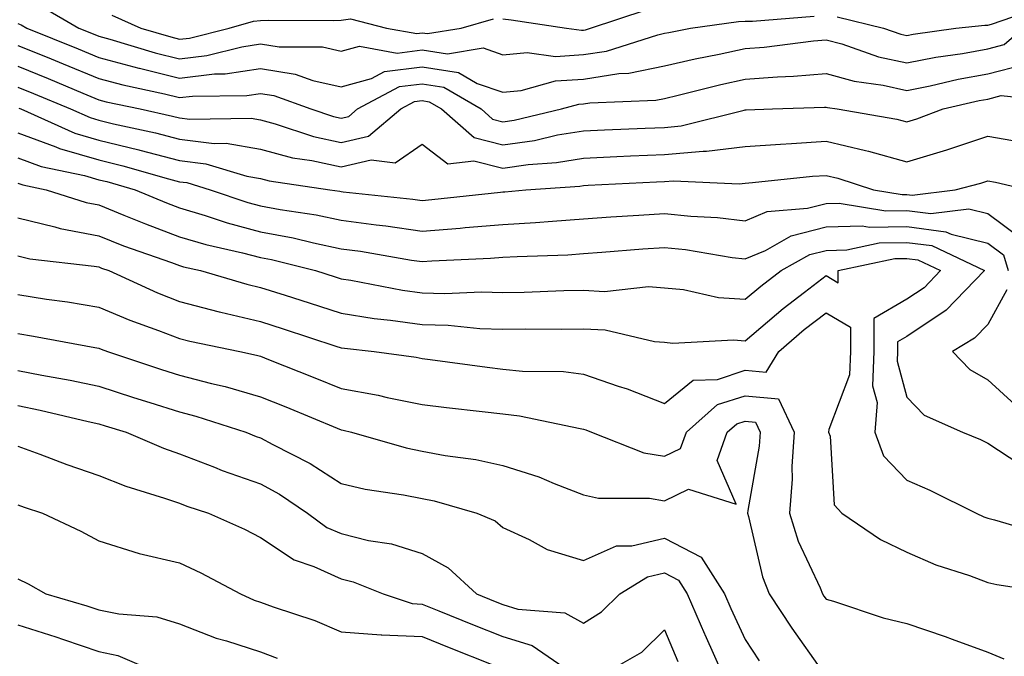
# Model space of a CAD drawing. Units: inches. Extents: x 984323 to 986963, y 7255658 to 7258298.
# Drawn here: x 984968 to 985090, y 7256534 to 7256613 of the extents above; entities that cross this region are included whole.
import ezdxf

# ---------------------------------------------------------------- set-up
doc = ezdxf.new("R2010")
doc.units = ezdxf.units.IN
doc.header["$MEASUREMENT"] = 0
doc.layers.add('Contour_98437255', color=7, linetype='Continuous', true_color=0xc456f4)

msp = doc.modelspace()

# ---------------------------------------------------------------- linework, layer by layer
at = {"layer": 'Contour_98437255'}
for points in [[(984970.83, 7256614.7, 3076), (984975.58, 7256611.92, 3076), (984977.34, 7256611.21, 3076), (984978.05, 7256610.91, 3076), (984979.43, 7256610.54, 3076), (984985.01, 7256608.88, 3076), (984988.05, 7256608.14, 3076), (984991.43, 7256608.54, 3076), (984995.75, 7256609.62, 3076), (984998.05, 7256609.97, 3076), (985000.37, 7256609.6, 3076), (985005.72, 7256609.59, 3076), (985008.05, 7256609.06, 3076), (985010.3, 7256609.67, 3076), (985014.97, 7256608.84, 3076), (985018.05, 7256609.25, 3076), (985021.21, 7256608.76, 3076), (985025.6, 7256609.47, 3076), (985028.05, 7256608.63, 3076), (985031.07, 7256608.9, 3076), (985034.56, 7256608.43, 3076), (985038.05, 7256608.64, 3076), (985040.88, 7256609.09, 3076), (985047.24, 7256611.11, 3076), (985048.05, 7256611.28, 3076), (985048.58, 7256611.39, 3076), (985051.28, 7256611.92, 3076), (985057.22, 7256612.75, 3076), (985058.05, 7256612.78, 3076), (985058.93, 7256612.8, 3076), (985066.57, 7256613.4, 3076)], [(985028.05, 7256613.08, 3077), (985029.09, 7256612.96, 3077), (985035.91, 7256611.92, 3077), (985037.8, 7256611.67, 3077), (985038.05, 7256611.68, 3077), (985038.26, 7256611.71, 3077), (985038.91, 7256611.92, 3077), (985045.79, 7256614.18, 3077)], [(985069.43, 7256613.3, 3076), (985075.16, 7256611.92, 3076), (985077.31, 7256611.18, 3076), (985078.05, 7256611.01, 3076), (985078.81, 7256611.16, 3076), (985084.12, 7256611.92, 3076), (985087.68, 7256612.29, 3076), (985088.05, 7256612.27, 3076), (985088.53, 7256612.4, 3076), (985095.26, 7256614.71, 3076)], [(984968.05, 7256612.51, 3075), (984968.46, 7256612.33, 3075), (984969.17, 7256611.92, 3075), (984975.49, 7256609.36, 3075), (984978.05, 7256608.3, 3075), (984982.99, 7256606.98, 3075), (984983.08, 7256606.95, 3075), (984988.05, 7256605.74, 3075), (984992.38, 7256606.25, 3075), (984993.7, 7256606.27, 3075), (984998.05, 7256606.91, 3075), (985002.37, 7256606.24, 3075), (985004.52, 7256605.45, 3075), (985008.05, 7256604.64, 3075), (985011.82, 7256605.69, 3075), (985013.42, 7256606.55, 3075), (985018.05, 7256607.15, 3075), (985022.58, 7256606.45, 3075), (985024.88, 7256605.09, 3075), (985028.05, 7256604, 3075), (985030.34, 7256604.21, 3075), (985034.58, 7256605.39, 3075), (985038.05, 7256605.59, 3075), (985042.42, 7256606.29, 3075), (985043.64, 7256606.33, 3075), (985048.05, 7256607.25, 3075), (985051.85, 7256608.12, 3075), (985054.83, 7256608.7, 3075), (985058.05, 7256609.4, 3075), (985060.39, 7256609.58, 3075), (985066.49, 7256610.36, 3075), (985068.05, 7256610.49, 3075), (985070.01, 7256609.96, 3075), (985074.52, 7256608.39, 3075), (985078.05, 7256607.61, 3075), (985081.64, 7256608.33, 3075), (985084.92, 7256608.79, 3075), (985088.05, 7256609.35, 3075), (985090.09, 7256609.88, 3075), (985092.42, 7256611.92, 3075)], [(984979.66, 7256613.53, 3077), (984983.26, 7256611.92, 3077), (984986.96, 7256610.83, 3077), (984988.05, 7256610.55, 3077), (984989.27, 7256610.7, 3077), (984994.17, 7256611.92, 3077), (984997.2, 7256612.77, 3077), (984998.05, 7256612.88, 3077), (984999.03, 7256612.9, 3077), (985007.09, 7256612.88, 3077), (985008.05, 7256612.9, 3077), (985009.19, 7256613.06, 3077), (985013.67, 7256611.92, 3077), (985017.4, 7256611.27, 3077), (985018.05, 7256611.35, 3077), (985018.72, 7256611.25, 3077), (985022.88, 7256611.92, 3077), (985026.88, 7256613.09, 3077)], [(984968.05, 7256609.79, 3074), (984971.65, 7256608.32, 3074), (984973.65, 7256607.52, 3074), (984978.05, 7256605.68, 3074), (984981.02, 7256604.89, 3074), (984986.19, 7256603.78, 3074), (984988.05, 7256603.33, 3074), (984989.64, 7256603.51, 3074), (984996.37, 7256603.6, 3074), (984998.05, 7256603.85, 3074), (984999.72, 7256603.59, 3074), (985004.29, 7256601.92, 3074), (985007.11, 7256600.98, 3074), (985008.05, 7256600.77, 3074), (985008.98, 7256600.99, 3074), (985010.08, 7256601.92, 3074), (985015.28, 7256604.69, 3074), (985018.05, 7256605.05, 3074), (985020.76, 7256604.63, 3074), (985025.35, 7256601.92, 3074), (985026.79, 7256600.66, 3074), (985028.05, 7256600.34, 3074), (985029.44, 7256600.53, 3074), (985035.32, 7256601.92, 3074), (985037.45, 7256602.52, 3074), (985038.05, 7256602.55, 3074), (985038.8, 7256602.67, 3074), (985046.98, 7256602.99, 3074), (985048.05, 7256603.22, 3074), (985049.74, 7256603.61, 3074), (985055.02, 7256604.95, 3074), (985058.05, 7256605.61, 3074), (985062.04, 7256605.91, 3074), (985064, 7256605.97, 3074), (985068.05, 7256606.31, 3074), (985071.51, 7256605.38, 3074), (985075.1, 7256604.87, 3074), (985078.05, 7256604.22, 3074), (985080.91, 7256604.78, 3074), (985084.38, 7256605.59, 3074), (985088.05, 7256606.25, 3074), (985092.55, 7256607.42, 3074)], [(984968.05, 7256607.21, 3073), (984971.81, 7256605.68, 3073), (984976.1, 7256603.87, 3073), (984978.05, 7256603.06, 3073), (984978.95, 7256602.82, 3073), (984983.16, 7256601.92, 3073), (984987.18, 7256601.05, 3073), (984988.05, 7256600.82, 3073), (984989.31, 7256600.66, 3073), (984996.92, 7256600.79, 3073), (984998.05, 7256600.58, 3073), (984999.87, 7256600.1, 3073), (985004.64, 7256598.51, 3073), (985008.05, 7256597.76, 3073), (985011.41, 7256598.56, 3073), (985015.41, 7256601.92, 3073), (985017.13, 7256602.84, 3073), (985018.05, 7256602.96, 3073), (985018.95, 7256602.82, 3073), (985020.47, 7256601.92, 3073), (985024.5, 7256598.37, 3073), (985028.05, 7256597.48, 3073), (985031.95, 7256598.02, 3073), (985034.83, 7256598.7, 3073), (985038.05, 7256599.23, 3073), (985040.62, 7256599.35, 3073), (985045.68, 7256599.55, 3073), (985048.05, 7256599.64, 3073), (985050.13, 7256599.84, 3073), (985057.91, 7256601.78, 3073), (985058.05, 7256601.8, 3073), (985058.17, 7256601.8, 3073), (985061.44, 7256601.92, 3073), (985067.84, 7256602.13, 3073), (985068.05, 7256602.13, 3073), (985068.22, 7256602.09, 3073), (985069.44, 7256601.92, 3073), (985076.8, 7256600.67, 3073), (985078.05, 7256600.33, 3073), (985079.27, 7256600.7, 3073), (985082.55, 7256601.92, 3073), (985087.01, 7256602.96, 3073), (985088.05, 7256603.14, 3073), (985089.7, 7256603.57, 3073), (985097.15, 7256602.82, 3073)], [(984968.05, 7256604.63, 3072), (984969.98, 7256603.85, 3072), (984974.56, 7256601.92, 3072), (984976.98, 7256600.85, 3072), (984978.05, 7256600.53, 3072), (984979.89, 7256600.08, 3072), (984985.09, 7256598.96, 3072), (984988.05, 7256598.19, 3072), (984992.32, 7256597.65, 3072), (984993.8, 7256597.67, 3072), (984998.05, 7256596.94, 3072), (985002.02, 7256595.89, 3072), (985004.43, 7256595.54, 3072), (985008.05, 7256594.75, 3072), (985011.77, 7256595.64, 3072), (985014.71, 7256595.26, 3072), (985018.05, 7256597.55, 3072), (985021.25, 7256595.12, 3072), (985024.46, 7256595.51, 3072), (985028.05, 7256594.61, 3072), (985031.17, 7256595.05, 3072), (985034.68, 7256595.29, 3072), (985038.05, 7256595.85, 3072), (985042.16, 7256596.03, 3072), (985043.86, 7256596.11, 3072), (985048.05, 7256596.3, 3072), (985052.85, 7256596.72, 3072), (985053.26, 7256596.71, 3072), (985058.05, 7256597.28, 3072), (985062.39, 7256597.58, 3072), (985063.76, 7256597.63, 3072), (985068.05, 7256597.92, 3072), (985072.92, 7256596.79, 3072), (985073.29, 7256596.68, 3072), (985078.05, 7256595.4, 3072), (985083.01, 7256596.88, 3072), (985088.05, 7256598.56, 3072), (985092.1, 7256597.87, 3072)], [(984968.15, 7256602.02, 3071), (984968.39, 7256601.92, 3071), (984975.07, 7256598.94, 3071), (984978.05, 7256598.08, 3071), (984983, 7256596.87, 3071), (984983.13, 7256596.84, 3071), (984988.05, 7256595.55, 3071), (984991.28, 7256595.15, 3071), (984996.38, 7256593.59, 3071), (984998.05, 7256593.3, 3071), (984999.14, 7256593.01, 3071), (985006.65, 7256591.92, 3071), (985007.87, 7256591.74, 3071), (985008.05, 7256591.71, 3071), (985008.3, 7256591.67, 3071), (985016.91, 7256590.78, 3071), (985018.05, 7256590.61, 3071), (985019.27, 7256590.7, 3071), (985027.77, 7256591.64, 3071), (985028.05, 7256591.67, 3071), (985028.29, 7256591.68, 3071), (985030.91, 7256591.92, 3071), (985037.58, 7256592.39, 3071), (985038.05, 7256592.46, 3071), (985038.62, 7256592.49, 3071), (985047.08, 7256592.89, 3071), (985048.05, 7256592.94, 3071), (985049.16, 7256593.03, 3071), (985057.3, 7256592.67, 3071), (985058.05, 7256592.76, 3071), (985058.95, 7256592.82, 3071), (985066.38, 7256593.59, 3071), (985068.05, 7256593.7, 3071), (985069.5, 7256593.37, 3071), (985073.93, 7256591.92, 3071), (985077.45, 7256591.32, 3071), (985078.05, 7256591.33, 3071), (985078.72, 7256591.25, 3071), (985084.01, 7256591.92, 3071), (985087.22, 7256592.75, 3071), (985088.05, 7256593.03, 3071), (985089, 7256592.87, 3071), (985093.05, 7256591.92, 3071)], [(984968.05, 7256598.98, 3070), (984972.72, 7256597.25, 3070), (984973.18, 7256597.05, 3070), (984978.05, 7256595.63, 3070), (984981.03, 7256594.9, 3070), (984986.69, 7256593.28, 3070), (984988.05, 7256592.92, 3070), (984988.94, 7256592.81, 3070), (984991.84, 7256591.92, 3070), (984996.48, 7256590.35, 3070), (984998.05, 7256589.94, 3070), (985000.5, 7256589.47, 3070), (985004.94, 7256588.81, 3070), (985008.05, 7256588.17, 3070), (985012.39, 7256587.58, 3070), (985013.59, 7256587.46, 3070), (985018.05, 7256586.82, 3070), (985022.79, 7256587.18, 3070), (985023.37, 7256587.24, 3070), (985028.05, 7256587.61, 3070), (985032.1, 7256587.87, 3070), (985034.19, 7256588.06, 3070), (985038.05, 7256588.32, 3070), (985041.41, 7256588.56, 3070), (985044.9, 7256588.77, 3070), (985048.05, 7256588.99, 3070), (985051.32, 7256588.65, 3070), (985054.61, 7256588.48, 3070), (985058.05, 7256588.08, 3070), (985060.75, 7256589.22, 3070), (985065.77, 7256589.64, 3070), (985068.05, 7256590.24, 3070), (985069.69, 7256590.28, 3070), (985075.44, 7256589.31, 3070), (985078.05, 7256589.36, 3070), (985081, 7256588.97, 3070), (985085.7, 7256589.57, 3070), (985088.05, 7256588.98, 3070), (985092.1, 7256585.97, 3070)], [(984968.05, 7256595.86, 3069), (984970.92, 7256594.79, 3069), (984976.28, 7256593.69, 3069), (984978.05, 7256593.17, 3069), (984979.06, 7256592.93, 3069), (984982.56, 7256591.92, 3069), (984986.43, 7256590.3, 3069), (984988.05, 7256589.7, 3069), (984991.21, 7256588.76, 3069), (984993.96, 7256587.83, 3069), (984998.05, 7256586.73, 3069), (985002.1, 7256585.97, 3069), (985004.62, 7256585.35, 3069), (985008.05, 7256584.63, 3069), (985010.44, 7256584.31, 3069), (985016.74, 7256583.23, 3069), (985018.05, 7256583.04, 3069), (985019.26, 7256583.13, 3069), (985026.52, 7256583.45, 3069), (985028.05, 7256583.57, 3069), (985029.81, 7256583.68, 3069), (985036.08, 7256583.89, 3069), (985038.05, 7256584.03, 3069), (985040.32, 7256584.19, 3069), (985045.36, 7256584.61, 3069), (985048.05, 7256584.8, 3069), (985050.66, 7256584.53, 3069), (985056.42, 7256583.55, 3069), (985058.05, 7256583.37, 3069), (985060.55, 7256584.42, 3069), (985063.75, 7256586.22, 3069), (985068.05, 7256587.34, 3069), (985072.51, 7256587.46, 3069), (985073.43, 7256587.3, 3069), (985078.05, 7256587.39, 3069), (985082.87, 7256586.74, 3069), (985083.54, 7256586.43, 3069), (985088.05, 7256585.31, 3069), (985089.99, 7256583.86, 3069), (985090.58, 7256581.92, 3069)], [(984968.05, 7256592.74, 3068), (984968.66, 7256592.53, 3068), (984971.56, 7256591.92, 3068), (984976.48, 7256590.35, 3068), (984978.05, 7256590.05, 3068), (984981.17, 7256588.8, 3068), (984983.82, 7256587.69, 3068), (984988.05, 7256586.12, 3068), (984991.28, 7256585.15, 3068), (984995.84, 7256584.13, 3068), (984998.05, 7256583.54, 3068), (984999.42, 7256583.29, 3068), (985004.89, 7256581.92, 3068), (985007.3, 7256581.17, 3068), (985008.05, 7256580.91, 3068), (985009.23, 7256580.74, 3068), (985015.64, 7256579.51, 3068), (985018.05, 7256579.17, 3068), (985020.88, 7256579.09, 3068), (985025.43, 7256579.3, 3068), (985028.05, 7256579.23, 3068), (985030.71, 7256579.26, 3068), (985035.58, 7256579.45, 3068), (985038.05, 7256579.49, 3068), (985040.62, 7256579.35, 3068), (985046.08, 7256579.95, 3068), (985048.05, 7256579.8, 3068), (985050.39, 7256579.58, 3068), (985054.74, 7256578.61, 3068), (985058.05, 7256578.37, 3068), (985059.96, 7256580.01, 3068), (985062.5, 7256581.92, 3068), (985066.06, 7256583.91, 3068), (985068.05, 7256584.43, 3068), (985070.63, 7256584.5, 3068), (985074.62, 7256585.35, 3068), (985078.05, 7256585.42, 3068), (985081.14, 7256585.01, 3068), (985087.64, 7256581.92, 3068), (985082.93, 7256577.04, 3068), (985078.05, 7256573.79, 3068), (985076.87, 7256573.1, 3068), (985076.87, 7256571.92, 3068), (985076.83, 7256570.7, 3068), (985078.05, 7256566.27, 3068), (985080.17, 7256564.04, 3068), (985084.92, 7256561.92, 3068), (985087.14, 7256561.01, 3068), (985088.05, 7256560.58, 3068), (985092.01, 7256557.96, 3068)], [(984968.05, 7256588.45, 3067), (984972.62, 7256587.35, 3067), (984973.27, 7256587.14, 3067), (984978.05, 7256586.21, 3067), (984981.12, 7256584.99, 3067), (984987.06, 7256582.91, 3067), (984988.05, 7256582.55, 3067), (984988.53, 7256582.4, 3067), (984990.66, 7256581.92, 3067), (984996.37, 7256580.24, 3067), (984998.05, 7256579.84, 3067), (985001.1, 7256578.87, 3067), (985004.07, 7256577.94, 3067), (985008.05, 7256576.65, 3067), (985012.14, 7256576.01, 3067), (985014.17, 7256575.8, 3067), (985018.05, 7256575.24, 3067), (985021.29, 7256575.16, 3067), (985025.21, 7256574.76, 3067), (985028.05, 7256574.68, 3067), (985030.85, 7256574.72, 3067), (985035.3, 7256574.67, 3067), (985038.05, 7256574.71, 3067), (985040.71, 7256574.58, 3067), (985046.83, 7256573.14, 3067), (985048.05, 7256573.05, 3067), (985049.09, 7256572.96, 3067), (985056.61, 7256573.36, 3067), (985058.05, 7256573.25, 3067), (985062.73, 7256577.24, 3067), (985065.37, 7256579.24, 3067), (985068.05, 7256581.3, 3067), (985069.54, 7256580.43, 3067), (985069.54, 7256581.92, 3067), (985076.56, 7256583.41, 3067), (985078.05, 7256583.43, 3067), (985079.39, 7256583.26, 3067), (985082.22, 7256581.92, 3067), (985080.17, 7256579.8, 3067), (985078.05, 7256578.38, 3067), (985073.97, 7256576, 3067), (985073.97, 7256571.92, 3067), (985073.8, 7256567.67, 3067), (985074.38, 7256565.59, 3067), (985074.1, 7256561.92, 3067), (985075.14, 7256559.01, 3067), (985078.05, 7256556, 3067), (985080.9, 7256554.77, 3067), (985086.62, 7256551.92, 3067), (985087.59, 7256551.46, 3067), (985088.05, 7256551.29, 3067), (985088.88, 7256551.09, 3067), (985095.31, 7256549.18, 3067)], [(984968.05, 7256583.74, 3066), (984969.51, 7256583.38, 3066), (984977.49, 7256582.48, 3066), (984978.05, 7256582.37, 3066), (984978.37, 7256582.24, 3066), (984979.28, 7256581.92, 3066), (984985.31, 7256579.18, 3066), (984988.05, 7256578.12, 3066), (984992.97, 7256576.84, 3066), (984993.17, 7256576.8, 3066), (984998.05, 7256575.63, 3066), (985000.86, 7256574.73, 3066), (985007.39, 7256572.58, 3066), (985008.05, 7256572.37, 3066), (985008.44, 7256572.31, 3066), (985012.11, 7256571.92, 3066), (985017.33, 7256571.2, 3066), (985018.05, 7256571.04, 3066), (985019.05, 7256570.92, 3066), (985026.11, 7256569.98, 3066), (985028.05, 7256569.74, 3066), (985030.48, 7256569.49, 3066), (985035.55, 7256569.42, 3066), (985038.05, 7256569.11, 3066), (985042.34, 7256567.63, 3066), (985043.43, 7256567.3, 3066), (985048.05, 7256565.5, 3066), (985051.62, 7256568.35, 3066), (985054.6, 7256568.47, 3066), (985058.05, 7256569.6, 3066), (985060.63, 7256569.34, 3066), (985062.22, 7256571.92, 3066), (985065.35, 7256574.62, 3066), (985068.05, 7256576.7, 3066), (985071.06, 7256574.93, 3066), (985071.06, 7256571.92, 3066), (985070.95, 7256569.02, 3066), (985068.4, 7256562.27, 3066), (985068.37, 7256561.92, 3066), (985068.55, 7256561.42, 3066), (985069.07, 7256552.94, 3066), (985070.02, 7256551.92, 3066), (985074.77, 7256548.64, 3066), (985078.05, 7256547.08, 3066), (985081.65, 7256545.52, 3066), (985085.78, 7256544.19, 3066), (985088.05, 7256543.35, 3066), (985089.2, 7256543.07, 3066), (985096.76, 7256541.92, 3066)], [(985090.41, 7256579.56, 3069), (985088.05, 7256575.25, 3069), (985086.42, 7256573.55, 3069), (985083.68, 7256571.92, 3069), (985085.82, 7256569.69, 3069), (985088.05, 7256568.42, 3069), (985091.46, 7256565.33, 3069)], [(984968.05, 7256578.95, 3065), (984971.57, 7256578.4, 3065), (984974.18, 7256578.05, 3065), (984978.05, 7256577.42, 3065), (984981.91, 7256575.78, 3065), (984985.44, 7256574.53, 3065), (984988.05, 7256573.53, 3065), (984989.33, 7256573.2, 3065), (984995.52, 7256571.92, 3065), (984997.59, 7256571.46, 3065), (984998.05, 7256571.32, 3065), (984999.04, 7256570.93, 3065), (985004.8, 7256568.67, 3065), (985008.05, 7256567.34, 3065), (985012.63, 7256566.5, 3065), (985013.74, 7256566.23, 3065), (985018.05, 7256565.35, 3065), (985021.1, 7256564.97, 3065), (985025.48, 7256564.49, 3065), (985028.05, 7256564.19, 3065), (985030.1, 7256563.97, 3065), (985037.6, 7256562.37, 3065), (985038.05, 7256562.31, 3065), (985038.34, 7256562.21, 3065), (985039.03, 7256561.92, 3065), (985045.51, 7256559.38, 3065), (985048.05, 7256558.97, 3065), (985050.04, 7256559.93, 3065), (985050.76, 7256561.92, 3065), (985054.63, 7256565.34, 3065), (985058.05, 7256566.44, 3065), (985062.18, 7256566.05, 3065), (985064.09, 7256561.92, 3065), (985063.81, 7256557.68, 3065), (985063.86, 7256556.11, 3065), (985063.53, 7256551.92, 3065), (985064.6, 7256548.47, 3065), (985067.31, 7256542.66, 3065), (985067.6, 7256541.92, 3065), (985067.79, 7256541.66, 3065), (985068.05, 7256541.27, 3065), (985068.96, 7256541.01, 3065), (985075.1, 7256538.97, 3065), (985078.05, 7256538.26, 3065), (985082.78, 7256536.65, 3065), (985083.66, 7256536.31, 3065), (985088.05, 7256534.72, 3065), (985090.04, 7256533.91, 3065)], [(984968.05, 7256574.13, 3064), (984969.96, 7256573.83, 3064), (984977.57, 7256572.4, 3064), (984978.05, 7256572.32, 3064), (984978.33, 7256572.2, 3064), (984979.12, 7256571.92, 3064), (984985.81, 7256569.68, 3064), (984988.05, 7256568.98, 3064), (984992.02, 7256567.95, 3064), (984993.7, 7256567.57, 3064), (984998.05, 7256566.31, 3064), (985001.18, 7256565.05, 3064), (985007.55, 7256562.42, 3064), (985008.05, 7256562.21, 3064), (985008.3, 7256562.17, 3064), (985009.31, 7256561.92, 3064), (985016.11, 7256559.98, 3064), (985018.05, 7256559.59, 3064), (985020.93, 7256559.04, 3064), (985024.7, 7256558.57, 3064), (985028.05, 7256557.82, 3064), (985032.52, 7256556.39, 3064), (985034.39, 7256555.58, 3064), (985038.05, 7256554.19, 3064), (985039.88, 7256553.75, 3064), (985046.2, 7256553.77, 3064), (985048.05, 7256553.46, 3064), (985051.03, 7256554.9, 3064), (985056.93, 7256553.04, 3064), (985054.56, 7256558.43, 3064), (985055.83, 7256561.92, 3064), (985057.01, 7256562.96, 3064), (985058.05, 7256563.3, 3064), (985059.31, 7256563.18, 3064), (985059.89, 7256561.92, 3064), (985059.78, 7256560.19, 3064), (985058.36, 7256552.23, 3064), (985058.33, 7256551.92, 3064), (985058.46, 7256551.51, 3064), (985060.18, 7256544.05, 3064), (985061.02, 7256541.92, 3064), (985063.82, 7256537.69, 3064), (985067.49, 7256532.48, 3064)], [(984968.05, 7256569.57, 3063), (984970.99, 7256568.98, 3063), (984974.51, 7256568.38, 3063), (984978.05, 7256567.62, 3063), (984982.36, 7256566.23, 3063), (984984.35, 7256565.62, 3063), (984988.05, 7256564.46, 3063), (984990.06, 7256563.93, 3063), (984996.24, 7256561.92, 3063), (984997.53, 7256561.4, 3063), (984998.05, 7256561.22, 3063), (984999.58, 7256560.39, 3063), (985004.19, 7256558.06, 3063), (985008.05, 7256555.59, 3063), (985011.03, 7256554.9, 3063), (985015.77, 7256554.2, 3063), (985018.05, 7256553.74, 3063), (985019.57, 7256553.44, 3063), (985024.85, 7256551.92, 3063), (985027.11, 7256550.98, 3063), (985028.05, 7256550.13, 3063), (985031.3, 7256548.67, 3063), (985033.54, 7256547.41, 3063), (985038.05, 7256546.07, 3063), (985042.11, 7256547.86, 3063), (985044, 7256547.87, 3063), (985048.05, 7256548.82, 3063), (985052.61, 7256546.48, 3063), (985055.5, 7256541.92, 3063), (985056.27, 7256540.14, 3063), (985058.05, 7256536.29, 3063), (985059.78, 7256533.65, 3063)], [(984968.05, 7256565.23, 3062), (984970.8, 7256564.67, 3062), (984976.73, 7256563.24, 3062), (984978.05, 7256562.96, 3062), (984978.83, 7256562.7, 3062), (984981.43, 7256561.92, 3062), (984986.07, 7256559.94, 3062), (984988.05, 7256559.24, 3062), (984992.37, 7256557.6, 3062), (984993.34, 7256557.21, 3062), (984998.05, 7256555.55, 3062), (985000.4, 7256554.27, 3062), (985003.9, 7256551.92, 3062), (985006.29, 7256550.16, 3062), (985008.05, 7256549.38, 3062), (985011.42, 7256548.55, 3062), (985014.26, 7256548.13, 3062), (985018.05, 7256546.91, 3062), (985021.3, 7256545.17, 3062), (985024.81, 7256541.92, 3062), (985027.11, 7256540.98, 3062), (985028.05, 7256540.61, 3062), (985029.92, 7256540.05, 3062), (985035.72, 7256539.59, 3062), (985038.05, 7256538.29, 3062), (985040.26, 7256539.71, 3062), (985042.51, 7256541.92, 3062), (985045.95, 7256544.02, 3062), (985048.05, 7256544.52, 3062), (985049.77, 7256543.64, 3062), (985050.85, 7256541.92, 3062), (985052.99, 7256536.98, 3062), (985053.03, 7256536.9, 3062), (985055.27, 7256531.92, 3062)], [(984968.05, 7256560.2, 3061), (984970.76, 7256559.21, 3061), (984974.08, 7256557.95, 3061), (984978.05, 7256556.56, 3061), (984981.39, 7256555.26, 3061), (984986.18, 7256553.79, 3061), (984988.05, 7256553.14, 3061), (984988.93, 7256552.8, 3061), (984991.61, 7256551.92, 3061), (984996.07, 7256549.94, 3061), (984998.05, 7256548.92, 3061), (985002.25, 7256546.12, 3061), (985004.66, 7256545.31, 3061), (985008.05, 7256543.8, 3061), (985009.55, 7256543.42, 3061), (985013.24, 7256541.92, 3061), (985016.85, 7256540.72, 3061), (985018.05, 7256540.67, 3061), (985020.15, 7256539.82, 3061), (985024.28, 7256538.15, 3061), (985028.05, 7256536.64, 3061), (985031.69, 7256535.56, 3061), (985036.94, 7256531.92, 3061)], [(984968.05, 7256552.95, 3060), (984968.8, 7256552.67, 3060), (984971.08, 7256551.92, 3060), (984975.83, 7256549.7, 3060), (984978.05, 7256548.48, 3060), (984983.04, 7256546.91, 3060), (984983.06, 7256546.91, 3060), (984988.05, 7256545.76, 3060), (984990.67, 7256544.54, 3060), (984995.6, 7256541.92, 3060), (984997.3, 7256541.17, 3060), (984998.05, 7256540.91, 3060), (984999.64, 7256540.33, 3060), (985004.77, 7256538.64, 3060), (985008.05, 7256537.25, 3060), (985012.99, 7256536.86, 3060), (985013.09, 7256536.88, 3060), (985018.05, 7256536.67, 3060), (985021.43, 7256535.3, 3060), (985026.81, 7256533.16, 3060)], [(984968.05, 7256543.81, 3059), (984969.32, 7256543.19, 3059), (984971.51, 7256541.92, 3059), (984976.59, 7256540.46, 3059), (984978.05, 7256539.97, 3059), (984980.53, 7256539.44, 3059), (984985.22, 7256539.09, 3059), (984988.05, 7256538.23, 3059), (984992.59, 7256536.46, 3059), (984993.84, 7256536.13, 3059), (984998.05, 7256534.76, 3059), (985000.12, 7256533.99, 3059)], [(984968.05, 7256538.1, 3058), (984972.75, 7256536.62, 3058), (984973.69, 7256536.28, 3058), (984978.05, 7256534.79, 3058), (984980.42, 7256534.29, 3058), (984985.99, 7256531.92, 3058)], [(985040.36, 7256531.92, 3061), (985045.24, 7256534.73, 3061), (985048.05, 7256537.46, 3061), (985049.69, 7256533.56, 3061)]]:
    msp.add_polyline3d(points, dxfattribs=at)

doc.saveas('drawing.dxf')
